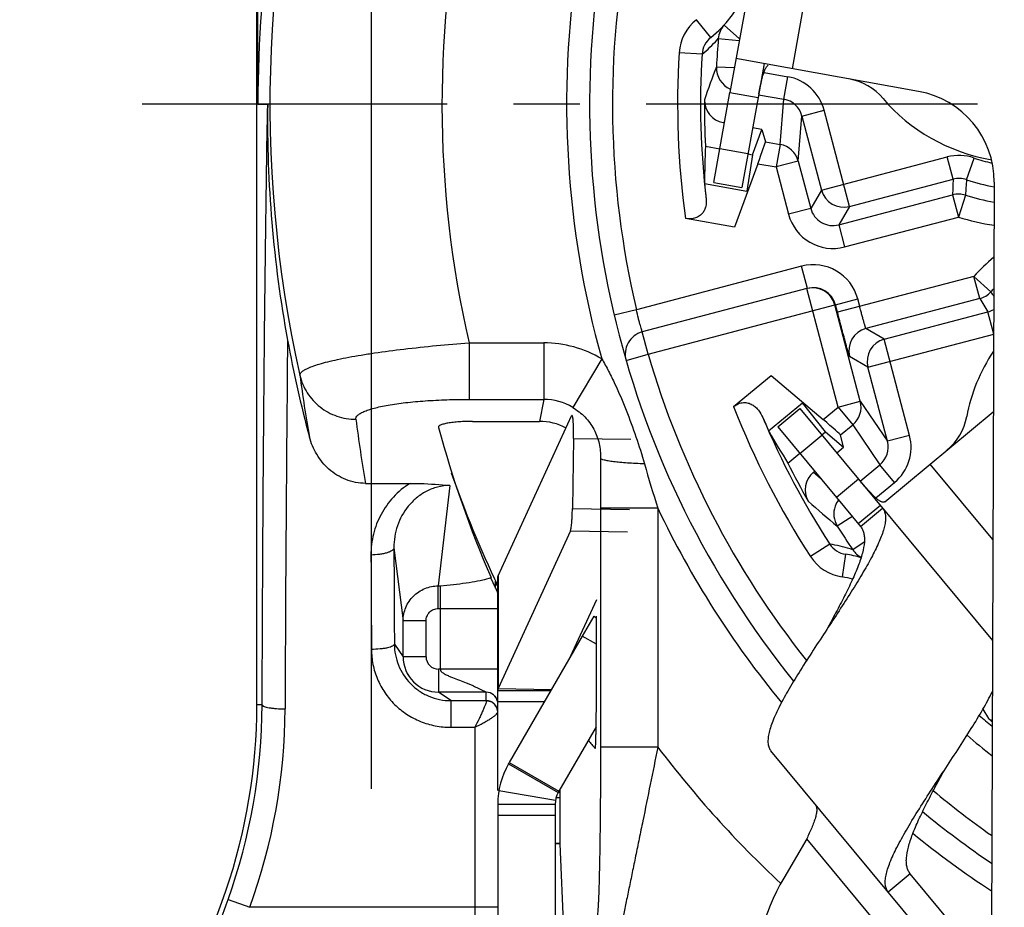
# Model space of a CAD drawing. Units: millimetres. Extents: x 0 to 420, y 0 to 297.
# Drawn here: x 311 to 337, y 198 to 221 of the extents above; entities that cross this region are included whole.
import ezdxf

# ---------------------------------------------------------------- set-up
doc = ezdxf.new("R2010")
doc.units = ezdxf.units.MM
doc.header["$LTSCALE"] = 23.1
doc.linetypes.add('CENTER', pattern=[0.6, 0.375, -0.075, 0.075, -0.075])
doc.layers.get('0').update_dxf_attribs({"linetype": 'CONTINUOUS'})
for name, color, linetype in [('AUSFORMSCHRAEGEN', 7, 'CONTINUOUS'), ('DEFAULT_1', 7, 'CENTER'), ('FASEN', 7, 'CONTINUOUS'), ('RUNDUNGEN', 7, 'CONTINUOUS'), ('ZEICHNUNGSBEMASSUNGEN', 7, 'CONTINUOUS')]:
    doc.layers.add(name, color=color, linetype=linetype)
doc.styles.get("Standard").update_dxf_attribs({"font": 'arialn.ttf'})
doc.dimstyles.new('DIMSTYLE_2', dxfattribs={"dimtxt": 3.5, "dimasz": 3.5, "dimexe": 1.5, "dimexo": 1, "dimgap": 0.875, "dimtad": 1, "dimdec": 3, "dimlfac": 0.333333, "dimdsep": 46, "dimtxsty": 'STANDARD', "dimblk": '_FILLED', "dimblk1": '_FILLED', "dimblk2": '_FILLED', "dimcen": 0.09, "dimclrt": 7, "dimazin": 2, "dimtp": 0.2, "dimtm": 0.2, "dimtfac": 1, "dimtdec": 3, "dimtofl": 0, "dimtmove": 0, "dimatfit": 3, "dimldrblk": '_FILLED', "dimfxl": 1, "dimtolj": 1, "dimarcsym": 0})

# ---------------------------------------------------------------- blocks, each defined once
blk = doc.blocks.new('_FILLED')
at = {"color": 0, "linetype": 'BYBLOCK'}
blk.add_solid([(0, 0), (-1, 0.125), (-1, -0.125)], dxfattribs=at)
blk = doc.blocks.new('*D6')
at = {"layer": 'ZEICHNUNGSBEMASSUNGEN', "color": 7}
for p, q in [((320.263, 201.145), (320.263, 280.455)), ((379.663, 261.441), (379.663, 280.455)), ((320.263, 278.955), (349.963, 278.955)), ((379.663, 278.955), (349.963, 278.955))]:
    blk.add_line(p, q, dxfattribs=at)
at = {"layer": 'ZEICHNUNGSBEMASSUNGEN', "color": 7, "xscale": 3.5, "yscale": 3.5, "zscale": 3.5, "rotation": 180}
blk.add_blockref('_FILLED', (320.263, 278.955), dxfattribs=at)
at = {"layer": 'ZEICHNUNGSBEMASSUNGEN', "color": 7, "xscale": 3.5, "yscale": 3.5, "zscale": 3.5}
blk.add_blockref('_FILLED', (379.663, 278.955), dxfattribs=at)
at = {"layer": 'ZEICHNUNGSBEMASSUNGEN', "color": 7, "insert": (349.963, 283.33), "char_height": 3.5, "width": 22.26, "attachment_point": 2, "line_spacing_factor": 0.9}
blk.add_mtext('19,8{\\ftxt;\\W0.0001;\\H0.0001;\\~}{\\ftxt;\\W1.0;\\H3.5; }[0.78]', dxfattribs=at)
blk = doc.blocks.new('*D7')
at = {"layer": 'ZEICHNUNGSBEMASSUNGEN', "color": 7}
for p, q in [((319.086, 248.751), (300.974, 248.751)), ((302.474, 248.751), (302.474, 219.051)), ((368.049, 248.751), (322.047, 248.751)), ((302.474, 189.351), (302.474, 219.051)), ((308.29, 189.351), (300.974, 189.351))]:
    blk.add_line(p, q, dxfattribs=at)
at = {"layer": 'ZEICHNUNGSBEMASSUNGEN', "color": 7, "xscale": 3.5, "yscale": 3.5, "zscale": 3.5}
for p, rotation in [((302.474, 248.751), 90), ((302.474, 189.351), 270)]:
    blk.add_blockref('_FILLED', p, dxfattribs=dict(at, rotation=rotation))
at = {"layer": 'ZEICHNUNGSBEMASSUNGEN', "color": 7, "insert": (298.099, 219.051), "char_height": 3.5, "width": 22.26, "attachment_point": 2, "rotation": 90, "line_spacing_factor": 0.9}
blk.add_mtext('19,8{\\ftxt;\\W0.0001;\\H0.0001;\\~}{\\ftxt;\\W1.0;\\H3.5; }[0.78]', dxfattribs=at)

msp = doc.modelspace()

# ---------------------------------------------------------------- linework, layer by layer
at = {"color": 7}
for p, q in [((330.8019, 225.8549), (329.6321, 219.3594)), ((331.2678, 219.9793), (332.1186, 224.7033)), ((334.5679, 219.385), (329.7916, 220.2452)), ((330.5297, 220.1122), (330.3702, 219.2265)), ((329.6321, 219.3594), (330.3702, 219.2265)), ((323.5744, 206.7166), (325.4936, 210.9024)), ((333.6866, 208.6561), (336.5205, 211.0092)), ((336.5083, 207.6655), (334.87, 209.6387)), ((332.9925, 209.2496), (332.4155, 208.7705)), ((332.9925, 209.2496), (336.4987, 205.0269)), ((332.4155, 208.7705), (333.0478, 208.0089)), ((333.5674, 208.5572), (332.9904, 208.0781)), ((333.0478, 208.0089), (333.6248, 208.4881)), ((325.4631, 207.891), (323.5744, 203.7717)), ((323.563, 203.3174), (323.563, 206.6667)), ((323.5744, 206.7166), (323.5744, 203.7717)), ((326.142, 206.0877), (325.4583, 204.5965)), ((326.0738, 205.6627), (325.7738, 205.143)), ((326.0738, 205.6627), (326.142, 205.6233)), ((326.142, 204.9305), (325.7738, 205.143)), ((323.563, 203.7218), (324.9533, 203.7218)), ((323.5744, 203.7717), (324.9687, 203.7485)), ((324.781, 203.4235), (323.563, 203.4235)), ((334.9231, 197.0623), (330.7053, 202.1422)), ((323.8443, 201.801), (323.8647, 201.8362)), ((323.8443, 201.801), (325.1434, 201.051)), ((323.5924, 201.1013), (325.0714, 200.8511)), ((325.1637, 201.0862), (325.1434, 201.051)), ((325.1887, 201.1295), (325.1887, 199.7118)), ((323.563, 200.751), (323.563, 189.351)), ((323.563, 200.751), (325.063, 200.751)), ((325.063, 200.751), (325.063, 189.351)), ((325.063, 200.451), (323.563, 200.451)), ((334.7072, 196.1483), (331.6409, 199.8413)), ((325.1887, 199.7118), (325.3413, 196.0438)), ((334.3486, 198.9283), (333.7715, 198.4492)), ((335.5001, 197.5414), (334.3486, 198.9283))]:
    msp.add_line(p, q, dxfattribs=at)
for centre, radius, start, end in [((334.1425, 217.023), 7.2, 359.79077, 79.79077), ((334.1425, 217.023), 2.4, 359.79077, 79.79077), ((325.663, 200.751), 2.1, 150, 180), ((325.663, 200.751), 0.6, 150, 180)]:
    msp.add_arc(centre, radius, start, end, dxfattribs=at)
for points, knots in [([(330.3892, 219.3205), (330.413, 219.4439), (330.4475, 219.6167), (330.5035, 219.8264), (330.5333, 219.9129), (330.5494, 219.9504)], [0, 0, 0, 0, 0.5791397, 0.8117877, 1, 1, 1, 1]), ([(330.5494, 219.9504), (330.5613, 219.978), (330.5837, 220.0238), (330.6181, 220.064), (330.6361, 220.075)], [0, 0, 0, 0, 0.5873354, 1, 1, 1, 1]), ([(333.5049, 208.7077), (333.4724, 208.7325), (333.4039, 208.7931), (333.2519, 208.948), (333.1368, 209.0814), (333.0553, 209.1771)], [0, 0, 0, 0, 0.1882123, 0.4208603, 1, 1, 1, 1]), ([(333.5816, 208.6591), (333.5756, 208.662), (333.5487, 208.6761), (333.5237, 208.6934), (333.5049, 208.7077)], [0, 0, 0, 0, 0.2201625, 1, 1, 1, 1]), ([(333.6866, 208.6561), (333.6807, 208.6512), (333.6663, 208.6434), (333.6406, 208.6407), (333.6116, 208.6462), (333.592, 208.6541), (333.5816, 208.6591)], [0, 0, 0, 0, 0.2079413, 0.4292507, 0.6883227, 1, 1, 1, 1]), ([(333.6783, 208.3926), (333.7016, 208.3266), (333.7084, 208.2096), (333.6847, 208.0489), (333.6314, 207.8442), (333.5167, 207.5547), (333.3262, 207.1741), (333.0838, 206.7499), (332.6964, 206.1218), (332.3806, 205.6428), (332.1651, 205.3151)], [0, 0, 0, 0, 0.0602333, 0.097436, 0.1400716, 0.2418809, 0.3648068, 0.5062531, 0.6623151, 1, 1, 1, 1]), ([(333.6248, 208.4881), (333.6306, 208.4811), (333.6526, 208.4519), (333.6691, 208.4186), (333.6783, 208.3926)], [0, 0, 0, 0, 0.2453659, 1, 1, 1, 1]), ([(333.0478, 208.0089), (333.068, 207.9846), (333.1034, 207.9289), (333.1368, 207.8319), (333.1522, 207.7211), (333.1496, 207.5457), (333.0993, 207.2932), (332.9869, 206.96), (332.8262, 206.5867), (332.6279, 206.1813), (332.4031, 205.7539), (332.2453, 205.463), (332.1651, 205.3151)], [0, 0, 0, 0, 0.0324096, 0.0666754, 0.1042905, 0.1463102, 0.2456545, 0.3660568, 0.5058365, 0.6612899, 0.8278155, 1, 1, 1, 1]), ([(323.563, 206.6667), (323.563, 206.6709), (323.564, 206.688), (323.569, 206.7048), (323.5744, 206.7166)], [0, 0, 0, 0, 0.2432869, 1, 1, 1, 1]), ([(332.1651, 205.3151), (332.0473, 205.1361), (331.8159, 204.7844), (331.4844, 204.2686), (331.1875, 203.782), (330.9405, 203.3378), (330.7793, 202.9956), (330.6903, 202.7504), (330.6475, 202.5934), (330.626, 202.4535), (330.6268, 202.3309), (330.6509, 202.2257), (330.6849, 202.1667), (330.7053, 202.1422)], [0, 0, 0, 0, 0.1787664, 0.3512856, 0.5115387, 0.6543074, 0.7751808, 0.8265923, 0.8717655, 0.9108124, 0.9443246, 0.9734348, 1, 1, 1, 1]), ([(323.5744, 203.7717), (323.5725, 203.7677), (323.5661, 203.7518), (323.563, 203.7345), (323.563, 203.7218)], [0, 0, 0, 0, 0.2609947, 1, 1, 1, 1]), ([(335.2313, 201.6222), (335.4713, 201.9869), (335.8207, 202.5165), (336.24, 203.2081), (336.4188, 203.5346), (336.496, 203.6909)], [0, 0, 0, 0, 0.5399457, 0.7844179, 1, 1, 1, 1]), ([(333.7715, 198.4492), (333.7512, 198.4737), (333.7172, 198.5327), (333.693, 198.638), (333.6923, 198.7605), (333.7138, 198.9004), (333.7566, 199.0575), (333.8455, 199.3027), (334.0068, 199.6448), (334.2538, 200.089), (334.5506, 200.5757), (334.8822, 201.0914), (335.1136, 201.4432), (335.2313, 201.6222)], [0, 0, 0, 0, 0.0265652, 0.0556754, 0.0891876, 0.1282345, 0.1734077, 0.2248192, 0.3456926, 0.4884613, 0.6487144, 0.8212336, 1, 1, 1, 1]), ([(334.3486, 198.9283), (334.3283, 198.9527), (334.293, 199.0084), (334.2596, 199.1054), (334.2442, 199.2162), (334.2468, 199.3916), (334.2971, 199.6441), (334.4095, 199.9773), (334.5702, 200.3506), (334.7685, 200.756), (334.9932, 201.1834), (335.1511, 201.4743), (335.2313, 201.6222)], [0, 0, 0, 0, 0.0324096, 0.0666754, 0.1042905, 0.1463102, 0.2456545, 0.3660568, 0.5058365, 0.6612899, 0.8278155, 1, 1, 1, 1]), ([(331.8568, 200.7553), (331.8722, 200.7368), (331.8964, 200.6895), (331.9066, 200.6046), (331.8963, 200.5051), (331.8685, 200.3916), (331.8258, 200.2657), (331.7507, 200.0798), (331.6854, 199.9382), (331.6409, 199.8413)], [0, 0, 0, 0, 0.0741318, 0.15906, 0.2608494, 0.3812894, 0.5189686, 0.6708518, 1, 1, 1, 1])]:
    msp.add_open_spline(points, degree=3, knots=knots, dxfattribs=at)
at = {"layer": 'AUSFORMSCHRAEGEN', "color": 7}
for p, q in [((330.2248, 217.7284), (330.4679, 218.3887)), ((328.9934, 217.9502), (329.3662, 217.883)), ((330.1043, 217.7501), (330.2248, 217.7284)), ((332.0342, 210.4038), (332.1284, 210.482)), ((332.1284, 210.482), (332.6042, 210.0785)), ((331.1482, 209.6681), (331.4572, 209.9247))]:
    msp.add_line(p, q, dxfattribs=at)
msp.add_arc((302.263, 203.3453), 15, 322.13635, 360, dxfattribs=at)
for points, knots in [([(322.905, 210.7575), (322.8459, 210.7575), (322.7296, 210.7557), (322.5606, 210.7474), (322.4046, 210.7336), (322.286, 210.7174), (322.2028, 210.7015), (322.1506, 210.6892), (322.1061, 210.676), (322.0698, 210.6622), (322.0419, 210.6478), (322.0225, 210.6328), (322.0113, 210.6166), (322.0109, 210.6047), (322.0123, 210.5997)], [0, 0, 0, 0, 0.1896036, 0.3729995, 0.542641, 0.6917756, 0.7567169, 0.8142793, 0.8639251, 0.9054122, 0.9386873, 0.9641854, 0.9834667, 1, 1, 1, 1]), ([(326.1352, 202.7686), (326.1365, 202.8488), (326.1407, 203.1829), (326.142, 203.5171), (326.142, 203.771)], [0, 0, 0, 0, 0.240194, 1, 1, 1, 1]), ([(326.1108, 202.2064), (326.111, 202.2062), (326.1122, 202.2058), (326.1131, 202.2082), (326.1141, 202.2111), (326.1156, 202.2186), (326.1173, 202.2317), (326.1191, 202.252), (326.1209, 202.2777), (326.1227, 202.3083), (326.1243, 202.3432), (326.1265, 202.3963), (326.1289, 202.4694), (326.1313, 202.5634), (326.1335, 202.6641), (326.1347, 202.7332), (326.1352, 202.7686)], [0, 0, 0, 0, 0.0019179, 0.0050368, 0.0108524, 0.0194894, 0.0450942, 0.0813814, 0.1274657, 0.1821691, 0.2442948, 0.3126601, 0.4647212, 0.6327269, 0.8120677, 1, 1, 1, 1])]:
    msp.add_open_spline(points, degree=3, knots=knots, dxfattribs=at)
at = {"layer": 'DEFAULT_1', "color": 7}
msp.add_line((349.963, 219.051), (314.263, 219.051), dxfattribs=at)
at = {"layer": 'FASEN', "color": 7}
for p, q in [((330.2248, 217.7284), (330.0789, 216.7756)), ((328.9708, 216.9752), (330.0789, 216.7756)), ((330.6443, 210.5124), (331.5275, 211.2457)), ((332.1284, 210.482), (331.5275, 211.2457))]:
    msp.add_line(p, q, dxfattribs=at)
for centre, major_axis, start_param, end_param in [((349.5966, 217.0164), (3.6735, 20.3977), -4.5801513, -4.5330857), ((348.6406, 220.6436), (-13.2567, 15.9661), 1.3926282, 1.4388563)]:
    msp.add_ellipse(centre, major_axis=major_axis, ratio=0.9950127, start_param=start_param, end_param=end_param, dxfattribs=at)
at = {"layer": 'RUNDUNGEN', "color": 7}
for p, q in [((317.263, 203.3453), (317.263, 237.2499)), ((329.1311, 220.7903), (328.7578, 221.2601)), ((329.8835, 220.7556), (329.4831, 221.1195)), ((329.3013, 220.7345), (329.3289, 220.7653)), ((329.3289, 220.7653), (329.877, 220.7195)), ((328.9055, 220.3577), (328.3067, 220.3949)), ((329.2808, 220.0267), (329.7485, 220.0061)), ((330.5249, 219.8823), (331.1482, 219.77)), ((331.0419, 219.1797), (331.1482, 219.77)), ((329.208, 217.0048), (329.6321, 219.3594)), ((330.3702, 219.2265), (329.9462, 216.8719)), ((330.3832, 219.2984), (331.0419, 219.1797)), ((330.9464, 217.9988), (331.0419, 219.1797)), ((317.2887, 219.051), (317.5461, 219.051)), ((331.5157, 218.7417), (332.0959, 218.8944)), ((332.7587, 216.3772), (332.0959, 218.8944)), ((331.4203, 217.5612), (331.5157, 218.7417)), ((331.5157, 218.7417), (332.0257, 216.8046)), ((329.489, 218.565), (329.4584, 218.5705)), ((330.4679, 218.3887), (330.2271, 218.4321)), ((330.4679, 218.3887), (330.5621, 218.068)), ((330.5621, 218.068), (330.9464, 217.9988)), ((329.3675, 217.8902), (330.1056, 217.7573)), ((330.9464, 217.9988), (330.8401, 217.4085)), ((331.4203, 217.5612), (330.8401, 217.4085)), ((331.4203, 217.5612), (331.7459, 216.3247)), ((332.0257, 216.8046), (335.3163, 217.671)), ((335.4691, 217.0908), (335.3163, 217.671)), ((335.8194, 217.0771), (336.017, 217.6436)), ((330.3619, 217.4946), (329.7502, 215.8327)), ((330.3619, 217.4946), (330.8401, 217.4085)), ((330.8401, 217.4085), (331.1657, 216.172)), ((332.7587, 216.3772), (335.4691, 217.0908)), ((329.208, 217.0045), (329.9461, 216.8715)), ((332.0257, 216.8046), (331.7459, 216.3247)), ((336.5425, 217.0142), (336.4439, 190.0144)), ((332.4789, 215.8973), (335.4554, 216.681)), ((335.4554, 216.681), (335.6082, 216.1008)), ((335.7931, 216.6716), (335.6082, 216.1008)), ((331.7459, 216.3247), (331.1657, 216.172)), ((332.7587, 216.3772), (332.4789, 215.8973)), ((329.7502, 215.8327), (328.4718, 216.0629)), ((332.6316, 215.3171), (335.6082, 216.1008)), ((332.4789, 215.8973), (332.6316, 215.3171)), ((331.5085, 214.8124), (327.1889, 213.6751)), ((331.6613, 214.2322), (331.5085, 214.8124)), ((336.0123, 214.5485), (332.4458, 213.6094)), ((336.4543, 214.1428), (336.0123, 214.5485)), ((336.165, 213.9683), (336.0123, 214.5485)), ((331.6461, 214.2282), (327.3417, 213.0949)), ((332.4622, 211.1287), (331.6461, 214.2282)), ((332.3943, 213.8048), (332.9745, 213.9576)), ((333.026, 213.7622), (332.9745, 213.9576)), ((336.165, 213.9683), (333.1888, 213.1846)), ((327.4944, 212.5146), (332.3791, 213.8008)), ((333.0424, 211.2815), (332.3791, 213.8008)), ((332.4458, 213.6094), (332.3943, 213.8048)), ((327.1889, 213.6751), (326.6049, 213.5373)), ((333.6687, 212.9048), (336.3788, 213.6183)), ((336.5315, 213.0381), (336.3788, 213.6183)), ((333.6687, 212.9048), (333.1888, 213.1846)), ((327.4944, 212.5146), (327.3417, 213.0949)), ((333.2412, 212.1718), (336.5315, 213.0381)), ((322.8116, 212.8097), (322.8116, 211.3325)), ((322.8116, 212.8097), (324.7641, 212.8097)), ((324.7641, 212.8097), (324.7641, 211.3325)), ((334.3312, 210.3885), (333.6687, 212.9048)), ((326.9183, 212.347), (327.4944, 212.5146)), ((333.2412, 212.1718), (332.7614, 212.4516)), ((326.282, 212.39), (325.5227, 211.1208)), ((333.751, 210.2358), (333.2412, 212.1718)), ((329.7298, 211.1418), (330.7122, 211.9575)), ((330.7122, 211.9575), (332.0718, 210.8046)), ((322.8116, 211.3325), (324.7641, 211.3325)), ((324.7641, 211.3325), (324.6502, 210.7575)), ((332.0718, 210.8046), (332.4622, 211.1287)), ((332.4622, 211.1287), (333.0424, 211.2815)), ((332.4622, 211.1287), (332.8453, 210.6673)), ((333.0424, 211.2815), (333.751, 210.2358)), ((330.8869, 210.6115), (331.464, 211.0906)), ((331.4642, 211.0903), (332.9925, 209.2496)), ((322.905, 210.7575), (324.6502, 210.7575)), ((330.8871, 210.6112), (332.4155, 208.7705)), ((332.5284, 210.4041), (332.8453, 210.6673)), ((332.8453, 210.6673), (333.5542, 209.6211)), ((331.4619, 209.919), (332.0389, 210.3981)), ((332.6042, 210.0785), (332.5284, 210.4041)), ((334.3312, 210.3885), (333.751, 210.2358)), ((325.545, 210.313), (325.5145, 208.4795)), ((325.545, 210.313), (327.0393, 210.288)), ((332.4267, 209.9311), (332.6042, 210.0785)), ((333.0392, 209.1934), (333.5542, 209.6211)), ((333.9374, 209.1596), (333.5542, 209.6211)), ((331.819, 209.4266), (331.8496, 209.452)), ((331.819, 209.4266), (332.0025, 209.2677)), ((320.1075, 209.1357), (321.2703, 209.1357)), ((322.3126, 209.0789), (322.0057, 206.4544)), ((333.45, 208.7549), (333.9374, 209.1596)), ((325.5145, 208.4795), (327.0088, 208.4546)), ((326.2486, 208.485), (326.2486, 202.2394)), ((327.7477, 208.485), (326.2486, 208.485)), ((327.7477, 208.485), (327.7477, 202.2394)), ((332.755, 208.2168), (332.4414, 208.0194)), ((332.8349, 208.2654), (332.755, 208.2168)), ((325.4631, 207.891), (326.9574, 207.866)), ((332.2449, 207.5489), (331.7416, 207.2222)), ((333.1474, 207.5978), (332.8502, 207.3953)), ((320.8465, 207.4536), (321.0883, 205.5432)), ((332.6594, 207.2821), (332.5706, 206.6888)), ((332.8502, 207.3953), (332.7753, 207.4203)), ((323.5045, 206.4398), (323.5052, 206.5303)), ((323.5052, 206.5303), (323.5056, 206.5782)), ((322.0057, 205.8635), (322.0057, 206.4544)), ((322.0057, 206.4544), (322.063, 206.4544)), ((322.063, 206.4544), (322.2305, 206.4729)), ((322.063, 204.2763), (322.063, 206.4544)), ((323.4914, 206.4188), (323.5202, 206.3572)), ((323.5042, 206.3969), (323.5045, 206.4398)), ((322.0057, 205.8635), (323.563, 205.8635)), ((321.0883, 204.6008), (321.0883, 205.5432)), ((321.6882, 205.5432), (321.0883, 205.5432)), ((321.6882, 204.6008), (321.6882, 205.5432)), ((326.142, 203.771), (326.142, 205.6627)), ((325.7738, 205.143), (323.8647, 201.8362)), ((320.8591, 204.9337), (321.0883, 204.6008)), ((321.6882, 204.6008), (321.0883, 204.6008)), ((322.0128, 204.2763), (322.0128, 203.6764)), ((323.563, 204.2763), (322.0128, 204.2763)), ((322.335, 203.4545), (322.0128, 203.6764)), ((323.263, 203.6764), (322.0128, 203.6764)), ((323.263, 203.4461), (323.263, 203.6764)), ((322.335, 203.4545), (322.335, 202.7572)), ((322.335, 203.4545), (323.263, 203.4545)), ((323.5345, 203.5043), (323.5235, 203.5254)), ((317.4019, 203.3453), (317.263, 203.3453)), ((323.563, 201.1013), (323.563, 203.3174)), ((336.2498, 203.2354), (336.3964, 202.9892)), ((322.335, 202.7572), (322.963, 202.7572)), ((322.963, 202.7572), (322.963, 192.5682)), ((326.1352, 202.7689), (325.1637, 201.0862)), ((327.7477, 202.2394), (326.2486, 202.2394)), ((323.8647, 201.8362), (325.1637, 201.0862)), ((325.1887, 200.9106), (325.0846, 200.9106)), ((325.1887, 201.051), (325.1637, 201.051)), ((331.6409, 199.8413), (331.0403, 198.8133)), ((325.1887, 199.7205), (325.063, 199.7205)), ((325.1887, 199.7118), (325.063, 199.7118)), ((316.5109, 198.2529), (317.0758, 198.051)), ((323.563, 198.051), (317.0758, 198.051))]:
    msp.add_line(p, q, dxfattribs=at)
for points in [[(323.5235, 203.5254), (323.5117, 203.5445), (323.4998, 203.5609), (323.4888, 203.5743), (323.4799, 203.5841), (323.4749, 203.5893), (323.4743, 203.5899)], [(323.5521, 203.4569), (323.5441, 203.4814), (323.5345, 203.5043)]]:
    msp.add_lwpolyline(points, dxfattribs=at)
for centre, radius, start, end in [((3168.5107, 231.4031), 2851.2487, 180.048701, 180.2482151), ((349.963, 219.051), 32.6743, 162.6747, 180), ((349.963, 219.051), 32.3588, 162.3196, 192.65597), ((349.963, 219.051), 27.8595, 167.2489, 192.94583), ((327.2645, 223.1389), 3, 308.47733, 31.1042), ((349.963, 219.051), 24, 168.64472, 218.94936), ((349.963, 219.051), 23.4, 168.64472, 193.28178), ((349.963, 219.051), 24.6, 171.23318, 195.71023), ((329.5045, 220.3205), 1.2001, 128.47754, 176.44799), ((329.9267, 220.7158), 0.5998, 137.69012, 175.25869), ((329.5045, 220.3205), 0.6002, 128.47676, 176.44289), ((326.5903, 223.1859), 3.6549, 309.30411, 317.8781), ((349.963, 219.051), 20.7052, 175.25064, 177.29911), ((349.963, 219.051), 21.698, 176.44915, 187.91564), ((349.963, 219.051), 21.098, 176.44915, 186.75323), ((351.1315, 211.532), 23.4438, 158.75575, 161.00055), ((329.88, 219.9986), 0.5999, 177.31698, 247.16868), ((330.9354, 218.589), 1.2001, 14.74455, 79.78507), ((332.4894, 218.2352), 1.5, 39.89037, 79.79077), ((349.963, 219.051), 20.9985, 179.69091, 183.00511), ((329.5648, 219.161), 0.6, 179.68164, 259.78434), ((330.9353, 218.5892), 0.6001, 14.71962, 79.76996), ((349.3142, 218.6225), 31.771, 179.22726, 190.40975), ((330.8401, 217.4082), 0.6001, 14.77582, 79.79417), ((335.6219, 216.5107), 1.1998, 70.77178, 104.7531), ((337.303, 221.331), 3.9052, 250.77382, 257.92134), ((372.3896, 215.652), 36.9485, 177.76834, 178.40416), ((335.6219, 216.5107), 0.5999, 70.77036, 104.75452), ((363.7224, 215.063), 27.9755, 175.87141, 176.70375), ((337.303, 221.331), 4.5052, 250.77382, 260.27387), ((332.606, 216.9574), 0.6, 194.75633, 284.7458), ((335.6082, 216.1008), 0.6, 72.04549, 104.75105), ((337.303, 221.331), 4.898, 252.04548, 261.04345), ((332.3261, 216.4774), 0.5999, 194.74682, 284.75526), ((332.3261, 216.4775), 1.2, 194.75269, 284.74942), ((337.303, 221.331), 5.498, 252.04548, 262.0049), ((340.063, 210.831), 5.498, 129.92027, 137.45665), ((331.814, 213.6519), 1.2001, 14.75642, 104.74802), ((331.7989, 213.6481), 0.5999, 14.74672, 104.7052), ((331.8142, 213.652), 0.5999, 14.75112, 104.73193), ((340.063, 210.831), 4.898, 136.13329, 137.45665), ((336.0123, 214.5485), 0.6, 284.75107, 317.45664), ((367.8035, 233.0523), 36.9485, 211.09797, 211.73379), ((360.9823, 229.9538), 29.1824, 212.80626, 213.08505), ((336.2249, 214.2011), 0.6028, 284.78589, 300.4428), ((333.3416, 212.6044), 0.6, 104.75639, 194.74573), ((327.4944, 212.5146), 0.6, 104.75106, 196.22035), ((1685.1509, 198.9385), 1367.1559, 179.4156355, 179.8198121), ((349.122, 218.5605), 31.5707, 190.36206, 195.0801), ((324.764, 209.8546), 2.9551, 59.09182, 89.99912), ((333.8215, 212.3245), 0.6, 104.75633, 194.7458), ((349.963, 219.051), 23.4, 196.22035, 218.44199), ((350.265, 216.0317), 32.1334, 187.2772, 190.19013), ((324.7726, 209.8974), 1.4351, 58.48718, 90.33859), ((349.963, 219.051), 21.7241, 201.35061, 212.99063), ((332.462, 211.129), 0.6001, 309.69954, 14.72629), ((334.349, 211.1558), 1.5, 309.70295, 349.60335), ((350.2507, 214.5543), 30.6264, 187.01732, 190.19078), ((349.963, 219.051), 21.1242, 202.83016, 212.99063), ((333.1704, 210.0829), 1.2003, 309.72671, 14.75272), ((333.1707, 210.0827), 0.6001, 309.72365, 14.78252), ((700.4459, 208.4466), 374.1972, 179.793681, 179.994132), ((364.0197, 220.0637), 38.0753, 195.8776, 197.70414), ((349.963, 219.051), 21.0246, 206.50536, 209.59186), ((349.963, 219.051), 29.25, 199.24042, 205.49402), ((332.2024, 208.965), 0.6, 129.70942, 209.60109), ((347.2864, 226.1806), 23.4564, 228.29429, 230.73738), ((332.9517, 208.3374), 0.6028, 142.76889, 160.57847), ((349.963, 219.051), 24.6, 205.43677, 219.49449), ((332.949, 208.3388), 0.5998, 160.62361, 212.17928), ((349.963, 219.051), 20.7052, 212.19461, 214.25918), ((331.6502, 203.9361), 3.6614, 72.1047, 80.65328), ((332.7483, 207.8757), 0.6002, 212.99669, 261.48978), ((332.2154, 204.3152), 3, 73.59796, 81.48903), ((333.3459, 207.7328), 0.5997, 214.25049, 242.15415), ((332.7483, 207.8757), 1.2001, 212.99166, 261.48899), ((350.6381, 219.0976), 29.9615, 204.50608, 205.03477), ((322.9617, 206.3219), 0.6013, 12.60672, 25.23308), ((332.2154, 204.3152), 2.4, 74.87151, 81.48903), ((322.0125, 204.6006), 0.9242, 179.98608, 270.01395), ((322.0127, 204.6008), 0.3245, 179.99363, 270.00637), ((323.263, 203.3763), 0.3, 11.24389, 89.99655), ((323.2631, 203.1545), 0.2999, 359.99982, 89.96816), ((302.121, 203.3949), 15.2809, 340.33645, 359.81403), ((302.7257, 203.2891), 15.2761, 339.94688, 359.8084), ((349.963, 219.051), 21.1242, 229.17125, 230.36232), ((336.7845, 203.4493), 0.6019, 229.85304, 240.77374), ((349.963, 219.051), 21.0246, 229.81405, 230.15004), ((349.963, 219.051), 21.7241, 229.42826, 231.65703), ((349.963, 219.051), 27.8595, 217.11701, 227.00512), ((349.963, 219.051), 23.4, 230.08779, 234.78556), ((349.963, 219.051), 24, 230.40999, 235.79948), ((349.963, 219.051), 24.6, 230.80147, 236.74698), ((336.2208, 195.7864), 6, 149.70295, 269.70295), ((302.263, 203.3453), 15.1306, 322.13635, 340.33244)]:
    msp.add_arc(centre, radius, start, end, dxfattribs=at)
for centre, major_axis, ratio, start_param, end_param in [((337.1554, 221.3576), (-4.3549, 0.7843), 0.8644068, 0.8020179, 1.5707963), ((330.3515, 217.4965), (0.2105, 0.5717), 0.0171897, -1.5677644, -0.023148), ((349.9304, 218.8703), (3.7302, 20.7127), 0.9999619, -4.4440427, -4.4246961), ((339.9476, 210.7352), (-3.4044, -2.8267), 0.8644068, -1.2372257, -0.8020179), ((324.6411, 209.2344), (-0.2961, -1.495), 0.9842259, 2.8503544, 3.3341003), ((349.8644, 219.1698), (-13.4663, 16.2186), 0.9999732, 1.2833255, 1.3010726), ((332.0636, 210.7978), (0.4647, -0.394), 0.0171897, 0.023148, 1.5677644), ((349.963, 218.1906), (0, 28.9751), 0.999559, -4.4473146, -4.3036033), ((346.0325, 219.051), (26.2134, 0), 0.988695, -2.4446722, -2.4340845)]:
    msp.add_ellipse(centre, major_axis=major_axis, ratio=ratio, start_param=start_param, end_param=end_param, dxfattribs=at)
for points, knots in [([(317.4019, 203.3453), (317.4109, 206.1742), (317.4342, 210.2742), (317.4906, 215.5094), (317.5262, 217.9157), (317.5461, 219.051)], [0, 0, 0, 0, 0.5403365, 0.7831113, 1, 1, 1, 1]), ([(329.0114, 216.57), (329.0184, 216.5061), (329.0151, 216.4071), (328.9734, 216.2831), (328.9194, 216.1964), (328.8391, 216.122), (328.6915, 216.0502), (328.5578, 216.0474), (328.4718, 216.0629)], [0, 0, 0, 0, 0.2203123, 0.3309196, 0.444978, 0.5665937, 0.7005113, 1, 1, 1, 1]), ([(333.1888, 213.1846), (333.1884, 213.1847), (333.1878, 213.1859), (333.1867, 213.188), (333.1853, 213.1916), (333.1826, 213.199), (333.1784, 213.2117), (333.1724, 213.2308), (333.1651, 213.255), (333.1566, 213.284), (333.1469, 213.3176), (333.1319, 213.3707), (333.111, 213.4457), (333.0841, 213.5442), (333.0554, 213.651), (333.0359, 213.7247), (333.026, 213.7622)], [0, 0, 0, 0, 0.001824, 0.005899, 0.0122963, 0.0210189, 0.045402, 0.0788613, 0.1210613, 0.1716507, 0.2301682, 0.2959981, 0.4470607, 0.6192358, 0.8061845, 1, 1, 1, 1]), ([(327.3417, 213.0949), (327.3403, 213.0985), (327.3361, 213.1132), (327.3256, 213.1452), (327.3099, 213.1977), (327.289, 213.2684), (327.265, 213.3549), (327.2294, 213.4918), (327.2046, 213.6002), (327.1889, 213.6751)], [0, 0, 0, 0, 0.0192581, 0.0761882, 0.1686191, 0.2930112, 0.4444829, 0.6173316, 1, 1, 1, 1]), ([(332.7614, 212.4516), (332.7608, 212.452), (332.7601, 212.4545), (332.7582, 212.4586), (332.756, 212.4661), (332.7528, 212.4759), (332.749, 212.4886), (332.7424, 212.5108), (332.7326, 212.545), (332.7188, 212.5936), (332.7026, 212.6519), (332.684, 212.7194), (332.6632, 212.7954), (332.6405, 212.8792), (332.6067, 213.004), (332.5614, 213.1732), (332.5045, 213.3871), (332.4655, 213.5344), (332.4458, 213.6094)], [0, 0, 0, 0, 0.0016606, 0.0056677, 0.0120294, 0.020733, 0.0317627, 0.0450999, 0.0785497, 0.1207464, 0.1713416, 0.2298747, 0.2957275, 0.3682699, 0.4468483, 0.6190898, 0.8061107, 1, 1, 1, 1]), ([(318.3904, 211.9613), (318.3868, 212.0067), (318.445, 212.0621), (318.5145, 212.1059), (318.5959, 212.1486), (318.723, 212.2002), (318.9066, 212.26), (319.128, 212.3197), (319.3855, 212.3791), (319.6765, 212.4373), (319.9981, 212.4939), (320.4781, 212.5689), (321.4172, 212.6915), (322.2429, 212.7675), (322.8116, 212.8097)], [0, 0, 0, 0, 0.0299166, 0.041826, 0.0557572, 0.0898045, 0.1321226, 0.1825004, 0.2405405, 0.3057604, 0.3775376, 0.4552024, 0.6250997, 1, 1, 1, 1]), ([(326.282, 212.39), (326.3455, 212.2839), (326.4648, 212.0671), (326.6826, 211.6229), (326.9246, 211.0534), (327.1802, 210.3567), (327.3295, 209.8848), (327.3971, 209.647)], [0, 0, 0, 0, 0.1250244, 0.2500035, 0.4999642, 0.7500167, 1, 1, 1, 1]), ([(318.3904, 211.9613), (318.4272, 211.7999), (318.5578, 211.4865), (318.8996, 211.1104), (319.3482, 210.8671), (319.686, 210.8121), (319.8538, 210.8127)], [0, 0, 0, 0, 0.2483586, 0.4977094, 0.7483466, 1, 1, 1, 1]), ([(319.8538, 210.8127), (319.8517, 210.8298), (319.8591, 210.8694), (319.9014, 210.9212), (319.9697, 210.9701), (320.0648, 211.0172), (320.1866, 211.0627), (320.3344, 211.1059), (320.5068, 211.1465), (320.78, 211.1988), (321.1689, 211.2525), (321.6803, 211.2983), (322.2351, 211.3263), (322.6171, 211.3325), (322.8116, 211.3325)], [0, 0, 0, 0, 0.0166956, 0.0369712, 0.0636263, 0.0978147, 0.1398978, 0.1898432, 0.2473503, 0.3119915, 0.4601751, 0.628663, 0.810946, 1, 1, 1, 1]), ([(325.5227, 211.1208), (325.6369, 211.051), (325.8513, 210.8857), (326.0928, 210.5595), (326.2276, 210.1838), (326.2526, 209.922), (326.2511, 209.7941)], [0, 0, 0, 0, 0.2535791, 0.506705, 0.7578219, 1, 1, 1, 1]), ([(329.7298, 211.1418), (329.7666, 211.1724), (329.8465, 211.2231), (329.9794, 211.256), (330.1064, 211.2437), (330.2159, 211.1976), (330.3075, 211.13), (330.4087, 211.0208), (330.4645, 210.9229), (330.4937, 210.8548)], [0, 0, 0, 0, 0.1489057, 0.289405, 0.4181696, 0.5386139, 0.6548336, 0.7696288, 1, 1, 1, 1]), ([(325.5037, 210.9133), (325.5018, 210.9133), (325.4971, 210.9098), (325.495, 210.9053), (325.4936, 210.9024)], [0, 0, 0, 0, 0.3703896, 1, 1, 1, 1]), ([(325.545, 210.313), (325.5456, 210.352), (325.5463, 210.4285), (325.5453, 210.5395), (325.5424, 210.642), (325.5378, 210.7317), (325.5316, 210.8056), (325.5245, 210.8605), (325.517, 210.894), (325.5102, 210.9094), (325.5056, 210.9133), (325.5037, 210.9133)], [0, 0, 0, 0, 0.1928237, 0.3783119, 0.549335, 0.699462, 0.8230302, 0.9155285, 0.9739871, 0.9904307, 1, 1, 1, 1]), ([(320.1075, 209.1357), (319.9316, 209.1357), (319.5798, 209.2048), (319.1345, 209.4846), (318.8106, 209.8797), (318.6809, 210.1893), (318.6384, 210.3468)], [0, 0, 0, 0, 0.2590641, 0.5130044, 0.759774, 1, 1, 1, 1]), ([(327.3971, 209.647), (327.3202, 209.6491), (327.1713, 209.6546), (326.9575, 209.6665), (326.7644, 209.6816), (326.5974, 209.6995), (326.4603, 209.7195), (326.3572, 209.7409), (326.2929, 209.761), (326.2616, 209.7792), (326.2527, 209.7892), (326.2511, 209.7941)], [0, 0, 0, 0, 0.1978645, 0.383312, 0.5507295, 0.6959718, 0.8154883, 0.9065724, 0.9674202, 0.9868125, 1, 1, 1, 1]), ([(321.2703, 209.1357), (321.1101, 209.0371), (320.8178, 208.7961), (320.491, 208.3375), (320.2897, 207.8164), (320.2455, 207.4469), (320.2466, 207.263)], [0, 0, 0, 0, 0.2538665, 0.503887, 0.7519553, 1, 1, 1, 1]), ([(322.3126, 209.0789), (322.2038, 209.0787), (321.9875, 209.051), (321.6876, 208.935), (321.4279, 208.7606), (321.147, 208.4748), (320.9075, 208.0374), (320.8448, 207.6464), (320.8465, 207.4536)], [0, 0, 0, 0, 0.1349101, 0.2669905, 0.3951049, 0.5196768, 0.7609832, 1, 1, 1, 1]), ([(321.2703, 209.1357), (321.3622, 209.1357), (321.7102, 209.1306), (322.058, 209.1071), (322.3126, 209.0789)], [0, 0, 0, 0, 0.2639727, 1, 1, 1, 1]), ([(325.4631, 207.891), (325.4673, 207.9), (325.4738, 207.9245), (325.4821, 207.969), (325.4898, 208.0287), (325.497, 208.1017), (325.5033, 208.1859), (325.5103, 208.3131), (325.5133, 208.4119), (325.5145, 208.4795)], [0, 0, 0, 0, 0.0501079, 0.127339, 0.2299021, 0.3549565, 0.498903, 0.657545, 1, 1, 1, 1]), ([(320.8465, 207.4536), (320.8458, 207.4406), (320.8337, 207.4116), (320.7952, 207.3766), (320.7381, 207.3449), (320.6635, 207.3171), (320.5736, 207.2941), (320.4335, 207.2704), (320.3225, 207.2634), (320.2466, 207.263)], [0, 0, 0, 0, 0.0591678, 0.1349832, 0.2333779, 0.3545737, 0.4963063, 0.6546836, 1, 1, 1, 1]), ([(320.2466, 207.263), (320.2478, 207.0593), (320.2526, 206.2363), (320.2566, 205.4134), (320.2592, 204.7941)], [0, 0, 0, 0, 0.2475588, 1, 1, 1, 1]), ([(320.8465, 207.4536), (320.8477, 207.2457), (320.8525, 206.4057), (320.8565, 205.5657), (320.8591, 204.9337)], [0, 0, 0, 0, 0.2475588, 1, 1, 1, 1]), ([(322.2305, 206.4729), (322.3446, 206.4857), (322.5655, 206.5111), (322.8794, 206.5547), (323.1519, 206.6048), (323.3164, 206.6476), (323.3871, 206.6731)], [0, 0, 0, 0, 0.2929649, 0.5673763, 0.8083429, 1, 1, 1, 1]), ([(321.0883, 205.5432), (321.0885, 205.662), (321.1366, 205.9022), (321.3411, 206.2053), (321.6458, 206.4078), (321.8865, 206.4547), (322.0057, 206.4544)], [0, 0, 0, 0, 0.2498052, 0.4996015, 0.749573, 1, 1, 1, 1]), ([(323.5202, 206.3572), (323.5259, 206.345), (323.5341, 206.3275), (323.5443, 206.3055), (323.5505, 206.2921), (323.5555, 206.281), (323.5595, 206.2727), (323.5615, 206.2672), (323.563, 206.2646), (323.563, 206.2638)], [0, 0, 0, 0, 0.3942041, 0.5622894, 0.7075079, 0.8268875, 0.9174208, 0.9761077, 1, 1, 1, 1]), ([(321.6882, 205.5432), (321.6883, 205.5847), (321.7046, 205.6686), (321.7749, 205.775), (321.8804, 205.8467), (321.9642, 205.8635), (322.0057, 205.8635)], [0, 0, 0, 0, 0.2502365, 0.5002736, 0.7500903, 1, 1, 1, 1]), ([(320.8591, 204.9337), (320.8584, 204.9237), (320.8489, 204.9081), (320.8301, 204.8924), (320.8002, 204.874), (320.7496, 204.8539), (320.6754, 204.8336), (320.5857, 204.8169), (320.4456, 204.7995), (320.335, 204.7944), (320.2592, 204.7941)], [0, 0, 0, 0, 0.0471447, 0.0784793, 0.1162649, 0.2121784, 0.3341109, 0.4789538, 0.6421513, 1, 1, 1, 1]), ([(320.2592, 204.7941), (320.2598, 204.6619), (320.287, 204.3961), (320.4052, 204.0126), (320.5975, 203.6578), (320.8568, 203.3462), (321.1734, 203.0903), (321.535, 202.9002), (321.9272, 202.7835), (322.1993, 202.7572), (322.335, 202.7572)], [0, 0, 0, 0, 0.1230553, 0.246779, 0.3710794, 0.4960397, 0.6215509, 0.7474671, 0.8737311, 1, 1, 1, 1]), ([(320.8591, 204.9337), (320.8602, 204.7465), (320.9339, 204.3652), (321.1996, 203.9558), (321.4962, 203.7051), (321.7554, 203.5626), (322.0389, 203.4744), (322.2364, 203.4545), (322.335, 203.4545)], [0, 0, 0, 0, 0.2429603, 0.4907733, 0.6170721, 0.7442415, 0.8720593, 1, 1, 1, 1]), ([(322.063, 204.2763), (322.063, 204.2599), (322.0754, 204.2271), (322.111, 204.1923), (322.1517, 204.1642), (322.2093, 204.1323), (322.2843, 204.0985), (322.406, 204.0498), (322.5583, 203.9929), (322.7087, 203.9341), (322.826, 203.8852), (322.9108, 203.8481), (322.9921, 203.8108), (323.057, 203.7798), (323.106, 203.7558), (323.1399, 203.7389), (323.1713, 203.7231), (323.1996, 203.7089), (323.2208, 203.6982), (323.2355, 203.6907), (323.2446, 203.6862), (323.2518, 203.6824), (323.2578, 203.6797), (323.2606, 203.6776), (323.263, 203.6769), (323.263, 203.6764)], [0, 0, 0, 0, 0.0360261, 0.0722848, 0.1085494, 0.1447938, 0.2171903, 0.2894576, 0.4332867, 0.5752559, 0.6449303, 0.7131413, 0.7791531, 0.8418241, 0.8713784, 0.8993423, 0.9253101, 0.9487492, 0.9689676, 0.9775959, 0.9850611, 0.9912084, 0.9958636, 0.9988497, 1, 1, 1, 1]), ([(323.263, 203.4461), (323.263, 203.4415), (323.2612, 203.4303), (323.2535, 203.4001), (323.2357, 203.3493), (323.2063, 203.2749), (323.168, 203.1854), (323.1227, 203.0851), (323.0547, 202.9407), (323.0007, 202.8306), (322.9628, 202.7572)], [0, 0, 0, 0, 0.0181329, 0.0450713, 0.1240505, 0.2323487, 0.3637518, 0.5118671, 0.6707157, 1, 1, 1, 1]), ([(323.4751, 203.3595), (323.4475, 203.3868), (323.3805, 203.4307), (323.3019, 203.4461), (323.263, 203.446)], [0, 0, 0, 0, 0.4995681, 1, 1, 1, 1]), ([(317.4019, 203.3453), (317.4027, 203.3371), (317.4132, 203.3249), (317.4312, 203.3134), (317.4614, 203.2991), (317.5119, 203.2838), (317.586, 203.2683), (317.6755, 203.2555), (317.8157, 203.2421), (317.926, 203.2382), (318.0018, 203.238)], [0, 0, 0, 0, 0.0394582, 0.0684584, 0.1047342, 0.1995229, 0.3221094, 0.4688843, 0.6349264, 1, 1, 1, 1]), ([(322.963, 202.757), (323.0369, 202.7934), (323.1451, 202.8487), (323.2817, 202.9265), (323.3722, 202.982), (323.4489, 203.0337), (323.5076, 203.0791), (323.5436, 203.1131), (323.5595, 203.1362), (323.563, 203.1461), (323.563, 203.1503)], [0, 0, 0, 0, 0.3408214, 0.502157, 0.6504528, 0.779797, 0.8840872, 0.9579493, 0.9826794, 1, 1, 1, 1]), ([(323.563, 203.1503), (323.563, 203.1887), (323.5472, 203.2666), (323.5027, 203.3323), (323.4751, 203.3595)], [0, 0, 0, 0, 0.4985506, 1, 1, 1, 1]), ([(326.2486, 202.2394), (326.2486, 201.9919), (326.2479, 201.4995), (326.2441, 200.768), (326.2386, 200.1683), (326.2324, 199.7016), (326.2269, 199.3669), (326.2204, 199.0473), (326.2129, 198.7476), (326.2045, 198.4735), (326.1963, 198.2644), (326.189, 198.1154), (326.1835, 198.02), (326.1778, 197.9371), (326.1719, 197.8678), (326.1667, 197.8191), (326.1621, 197.7877), (326.1591, 197.7703), (326.1557, 197.7562), (326.1531, 197.747), (326.1486, 197.7387), (326.1457, 197.7396)], [0, 0, 0, 0, 0.1647534, 0.3278772, 0.4870397, 0.5640841, 0.6386439, 0.7099328, 0.7769052, 0.8382931, 0.8924743, 0.9162941, 0.9375944, 0.9561179, 0.9716229, 0.9838791, 0.9887218, 0.992688, 0.9957741, 0.9979856, 1, 1, 1, 1]), ([(327.7477, 202.2394), (327.6817, 201.915), (327.5508, 201.2719), (327.3885, 200.4738), (327.2614, 199.8495), (327.1693, 199.3987), (327.0803, 198.965), (326.9952, 198.5528), (326.9147, 198.1673), (326.8398, 197.8141), (326.7716, 197.4998), (326.7188, 197.265), (326.6805, 197.1017), (326.6556, 196.9992), (326.6332, 196.9112), (326.6135, 196.8384), (326.5965, 196.7813), (326.5826, 196.7405), (326.5722, 196.7165), (326.5652, 196.706), (326.5615, 196.7037), (326.5601, 196.7039)], [0, 0, 0, 0, 0.1752809, 0.3474746, 0.4312342, 0.5126636, 0.5910773, 0.6656676, 0.735528, 0.7996108, 0.8567907, 0.9058646, 0.9269908, 0.945649, 0.9617071, 0.9750534, 0.9855809, 0.9932144, 0.997945, 0.9992587, 1, 1, 1, 1])]:
    msp.add_open_spline(points, degree=3, knots=knots, dxfattribs=at)

# ---------------------------------------------------------------- dimensions: what is measured, and where the dimension line sits
at = {"layer": 'ZEICHNUNGSBEMASSUNGEN', "color": 7}
dim = msp.add_linear_dim(base=(379.663, 278.9547), p1=(320.263, 200.1447), p2=(379.663, 260.441), dimstyle='DIMSTYLE_2', dxfattribs=at)
dim.commit()
dim.dimension.update_dxf_attribs({"geometry": '*D6', "text_midpoint": (349.963, 278.9547), "dimtype": 160})
dim = msp.add_linear_dim(base=(302.4737, 189.351), p1=(369.0486, 248.751), p2=(309.2901, 189.351), angle=270, dimstyle='DIMSTYLE_2', dxfattribs=at)
dim.commit()
dim.dimension.update_dxf_attribs({"geometry": '*D7', "text_midpoint": (302.4737, 219.051), "dimtype": 160})

doc.saveas('drawing.dxf')
